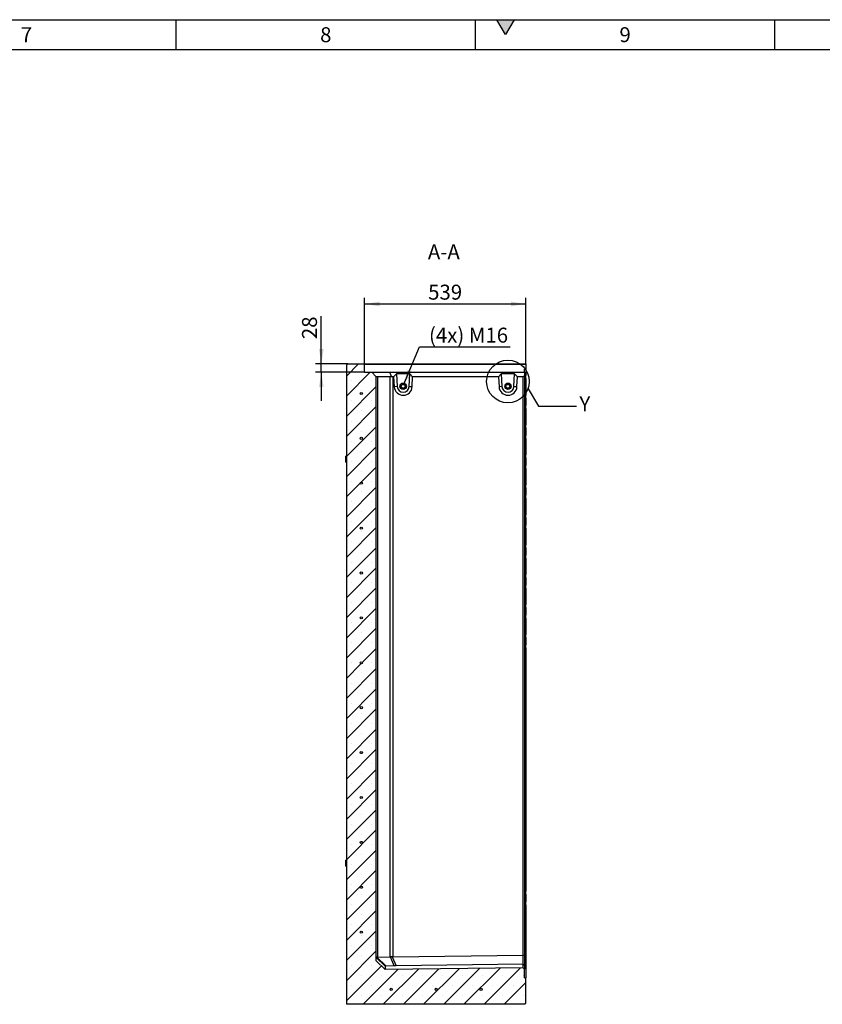
# Model space of a CAD drawing. Units: millimetres. Extents: x 300 to 11805, y 100 to 8300.
# Drawn here: x 6417 to 9098, y 5010 to 8300 of the extents above; entities that cross this region are included whole.
import ezdxf

# ---------------------------------------------------------------- set-up
doc = ezdxf.new("R2010")
doc.units = ezdxf.units.MM
doc.header["$LTSCALE"] = 20
doc.layers.get('0').update_dxf_attribs({"color": 1})
for name, color, linetype in [('376197', 7, 'Continuous'), ('DIMENSION', 3, 'Continuous'), ('NOTES', 7, 'Continuous')]:
    doc.layers.add(name, color=color, linetype=linetype)
doc.styles.add('SLDTEXTSTYLE1', font='TXT', dxfattribs={"width": 0.605})
doc.dimstyles.new('SLDDIMSTYLE0', dxfattribs={"dimtxt": 50, "dimasz": 50, "dimexe": 0, "dimexo": 0.0625, "dimgap": 12.5, "dimtad": 1, "dimrnd": 1e-09, "dimzin": 12, "dimdsep": 46, "dimtxsty": 'SLDTEXTSTYLE1', "dimsah": 1, "dimcen": 0.09, "dimadec": 0, "dimazin": 3, "dimtfac": 1, "dimtofl": 0, "dimtmove": 0, "dimatfit": 3, "dimfxl": 0, "dimfrac": 2, "dimtolj": 1, "dimtzin": 12, "dimarcsym": 0})
doc.dimstyles.new('SLDDIMSTYLE2', dxfattribs={"dimtxt": 50, "dimasz": 50, "dimexe": 0, "dimexo": 0.0625, "dimgap": 12.5, "dimtad": 1, "dimrnd": 1e-09, "dimzin": 12, "dimdsep": 46, "dimtxsty": 'SLDTEXTSTYLE1', "dimsah": 1, "dimcen": 0.09, "dimadec": 0, "dimazin": 3, "dimtfac": 1, "dimtmove": 0, "dimatfit": 0, "dimfxl": 0, "dimfrac": 2, "dimtolj": 1, "dimtzin": 12, "dimarcsym": 0})
doc.dimstyles.new('SLDDIMSTYLE4', dxfattribs={"dimtxt": 50, "dimasz": 50, "dimexe": 0, "dimexo": 0.0625, "dimgap": 12.5, "dimtad": 0, "dimtih": 1, "dimtoh": 1, "dimrnd": 1e-09, "dimzin": 12, "dimdsep": 46, "dimtxsty": 'SLDTEXTSTYLE1', "dimsah": 1, "dimcen": 0, "dimadec": 0, "dimazin": 3, "dimtfac": 1, "dimtofl": 0, "dimtmove": 0, "dimatfit": 3, "dimfxl": 0, "dimfrac": 2, "dimtolj": 1, "dimtzin": 12, "dimarcsym": 0})
doc.dimstyles.new('SLDDIMSTYLE5', dxfattribs={"dimtxt": 0.18, "dimasz": 50, "dimexe": 0, "dimexo": 0.0625, "dimgap": 0, "dimtad": 0, "dimtih": 1, "dimtoh": 1, "dimdec": 0, "dimrnd": 1e-09, "dimzin": 0, "dimdsep": 46, "dimtxsty": 'Standard', "dimblk1": '1057654-M_005__None', "dimblk2": '1057654-M_005__None', "dimsah": 1, "dimcen": 0.09, "dimadec": 0, "dimazin": 0, "dimtfac": 50, "dimtdec": 0, "dimtofl": 0, "dimtmove": 0, "dimatfit": 3, "dimldrblk": '1057654-M_005__None', "dimfxl": 0, "dimfrac": 2, "dimtolj": 1, "dimtzin": 0, "dimarcsym": 0})
pattern_1 = [(135, (0, 0), (-5388, -5388), []), (135, (-6e-12, 1796), (-5388, -5388), []), (135, (-1e-11, 3592), (-5388, -5388), []), (135, (-2e-11, 5388), (-5388, -5388), [])]

# ---------------------------------------------------------------- blocks, each defined once
blk = doc.blocks.new('1057654-M_005__D_8')
at = {"layer": 'DIMENSION'}
for p, q in [((7424.7, 7150.2), (7424.7, 7309.1)), ((7513.4, 7150.2), (7404.7, 7150.2)), ((7424.7, 7122.2), (7424.7, 7150.2)), ((7569.3, 7122.2), (7404.7, 7122.2)), ((7424.7, 7122.2), (7424.7, 7026))]:
    blk.add_line(p, q, dxfattribs=at)
for points in [[(7424.7, 7150.2), (7432.4, 7200.2), (7417, 7200.2)], [(7424.7, 7122.2), (7417, 7072.2), (7432.4, 7072.2)]]:
    blk.add_solid(points, dxfattribs=at)
at = {"layer": 'DIMENSION', "insert": (7360.2, 7232.7), "char_height": 50, "attachment_point": 1, "rotation": 90, "style": 'SLDTEXTSTYLE1'}
blk.add_mtext('28', dxfattribs=at)
blk = doc.blocks.new('1057654-M_005__D_9')
at = {"layer": 'DIMENSION'}
for p, q in [((7569.3, 7122.2), (7569.3, 7370.2)), ((8108.4, 7148.1), (8108.4, 7370.2)), ((7569.3, 7350.2), (8108.4, 7350.2))]:
    blk.add_line(p, q, dxfattribs=at)
for points in [[(7569.3, 7350.2), (7619.3, 7342.5), (7619.3, 7357.9)], [(8108.4, 7350.2), (8058.4, 7357.9), (8058.4, 7342.5)]]:
    blk.add_solid(points, dxfattribs=at)
at = {"layer": 'DIMENSION', "insert": (7781.6, 7414.6), "char_height": 50, "attachment_point": 1, "style": 'SLDTEXTSTYLE1'}
blk.add_mtext('539', dxfattribs=at)
blk = doc.blocks.new('1057654-M_005__D_10')
at = {"layer": 'DIMENSION'}
for p, q in [((7700.9, 7081.7), (7752.6, 7206.6)), ((7752.6, 7206.6), (8055.3, 7206.6))]:
    blk.add_line(p, q, dxfattribs=at)
blk.add_solid([(7700.9, 7081.7), (7727.1, 7124.9), (7712.9, 7130.8)], dxfattribs=at)
at = {"layer": 'DIMENSION', "insert": (7784.3, 7271), "char_height": 50, "attachment_point": 1, "style": 'SLDTEXTSTYLE1'}
blk.add_mtext('(4x) M16', dxfattribs=at)
blk = doc.blocks.new('1057654-M_005__None')
blk = doc.blocks.new('1057654-M_005_Section_A-A')
h = blk.add_hatch()
h.set_pattern_fill('SACNCR', color=256, scale=20, style=0)
h.set_pattern_definition([(45, (-8099.32, -6140.89), (-33.67596, 33.67596), []), (45, (-8065.64, -6140.89), (-33.67596, 33.67596), [0, -47.625])])
h.paths.add_polyline_path([(4, -1013), (0.1, -1009.1), (-461, -1014.8), (-491, -985.5), (-491, 966.3), (-506, 981.3), (-530, 981.3), (-530.9, 1007.2), (-533, 1009.3), (-586, 1009.3), (-591, 1004.3), (-591, -1130.7), (5, -1130.7), (9, -1126.7), (9, -1042.4), (4, -1042)], flags=0)
edge = h.paths.add_edge_path(flags=0)
edge.add_arc((-541, 10.3), 3.5, 0, 360)
edge = h.paths.add_edge_path(flags=0)
edge.add_arc((-541, -589.7), 3.5, 0, 360)
edge = h.paths.add_edge_path(flags=0)
edge.add_arc((-541, 760.3), 3.5, 0, 360)
edge = h.paths.add_edge_path(flags=0)
edge.add_arc((-541, 160.3), 3.5, 0, 360)
edge = h.paths.add_edge_path(flags=0)
edge.add_arc((-541, 910.3), 3.5, 0, 360)
edge = h.paths.add_edge_path(flags=0)
edge.add_arc((-541, -739.7), 3.5, 0, 360)
edge = h.paths.add_edge_path(flags=0)
edge.add_arc((-441, -1080.7), 3.5, 0, 360)
edge = h.paths.add_edge_path(flags=0)
edge.add_arc((-291, -1080.7), 3.5, 0, 360)
edge = h.paths.add_edge_path(flags=0)
edge.add_arc((-141, -1080.7), 3.5, 0, 360)
edge = h.paths.add_edge_path(flags=0)
edge.add_arc((-541, 610.3), 3.5, 0, 360)
edge = h.paths.add_edge_path(flags=0)
edge.add_arc((-541, -439.7), 3.5, 0, 360)
edge = h.paths.add_edge_path(flags=0)
edge.add_arc((-541, -139.7), 3.5, 0, 360)
edge = h.paths.add_edge_path(flags=0)
edge.add_arc((-541, 460.3), 3.5, 0, 360)
edge = h.paths.add_edge_path(flags=0)
edge.add_arc((-541, -889.7), 3.5, 0, 360)
edge = h.paths.add_edge_path(flags=0)
edge.add_arc((-541, -289.7), 3.5, 0, 360)
edge = h.paths.add_edge_path(flags=0)
edge.add_arc((-541, 310.3), 3.5, 0, 360)
for p, q in [((-591, 1004.3), (-586, 1009.3)), ((-591, 1004.3), (-591, -1130.7)), ((-586, 1009.3), (-533, 1009.3)), ((-533, 1009.3), (-530.9, 1007.2)), ((-533, 1009.3), (9, 1009.3)), ((-530, 981.3), (-530.9, 1007.2)), ((9, 1007.2), (-530.9, 1007.2)), ((4, 981.3), (4, 991.8)), ((9, 1009.3), (9, 1007.2)), ((9, 1007.2), (9, 992.3)), ((9, 992.3), (9, 970)), ((-530, 981.3), (-506, 981.3)), ((-506, 981.3), (-491, 966.3)), ((-506, 981.3), (-447.3, 981.3)), ((-491, -985.5), (-491, 966.3)), ((-491, 966.3), (-490.1, 965.4)), ((-444.4, 966.3), (-487.5, 966.3)), ((-487.5, 966.3), (-487.5, -973.3)), ((-447.3, 981.3), (-440.6, 965.4)), ((-447.3, 981.3), (4, 981.3)), ((-444.4, -972.2), (-444.4, 966.3)), ((-433, 966.3), (-436, 966.3)), ((-436, 966.3), (-436, -971.7)), ((-423.7, 976.3), (-433, 966.3)), ((-433, 966.3), (-430.9, 932.5)), ((-379.2, 976.3), (-423.7, 976.3)), ((-423.7, 976.3), (-421, 933.1)), ((-381.1, 933.4), (-379.2, 976.3)), ((-369.5, 966.3), (-379.2, 976.3)), ((-371, 933), (-369.5, 966.3)), ((-83, 966.3), (-369.5, 966.3)), ((-73.7, 976.3), (-83, 966.3)), ((-83, 966.3), (-80.9, 932.5)), ((-29.2, 976.3), (-73.7, 976.3)), ((-73.7, 976.3), (-71, 933.1)), ((-31.1, 933.4), (-29.2, 976.3)), ((-19.6, 966.3), (-29.2, 976.3)), ((-21, 933), (-19.6, 966.3)), ((0, 966.3), (-19.6, 966.3)), ((4, 970.3), (0, 966.3)), ((0, -966.3), (0, 966.3)), ((4, 981.3), (4, 970.3)), ((4, 970.4), (9, 970)), ((4, 970.3), (4, -967.9)), ((4, 960), (9, 960)), ((9, 960), (9, 970)), ((9, 960), (9, 905)), ((-421, 933.1), (-430.9, 932.5)), ((-381.1, 933.4), (-371, 933)), ((-71, 933.1), (-80.9, 932.5)), ((-31.1, 933.4), (-21, 933)), ((4, 905), (9, 905)), ((4, 894.5), (9, 895)), ((9, 895), (9, 905)), ((9, 895), (9, 870)), ((4, 870.4), (9, 870)), ((4, 860), (9, 860)), ((9, 860), (9, 870)), ((9, 860), (9, 805)), ((4, 805), (9, 805)), ((4, 794.5), (9, 795)), ((9, 795), (9, 805)), ((9, 795), (9, 770)), ((4, 770.4), (9, 770)), ((4, 760), (9, 760)), ((9, 760), (9, 770)), ((9, 760), (9, 705)), ((-593, 690.9), (-593, 700.4)), ((-593, 681.4), (-593, 690.9)), ((-591, 700.9), (-592.5, 700.9)), ((-592.5, 690.9), (-592.5, 700.9)), ((-592.5, 680.9), (-592.5, 690.9)), ((4, 705), (9, 705)), ((4, 694.5), (9, 695)), ((9, 695), (9, 705)), ((9, 695), (9, 670)), ((-592.5, 680.9), (-591, 680.9)), ((4, 670.4), (9, 670)), ((4, 660), (9, 660)), ((9, 660), (9, 670)), ((9, 660), (9, 605)), ((4, 605), (9, 605)), ((4, 594.5), (9, 595)), ((9, 595), (9, 605)), ((9, 595), (9, 570)), ((4, 570.4), (9, 570)), ((4, 560), (9, 560)), ((9, 560), (9, 570)), ((9, 560), (9, 505)), ((4, 505), (9, 505)), ((4, 494.5), (9, 495)), ((9, 495), (9, 505)), ((9, 495), (9, 470)), ((4, 470.4), (9, 470)), ((9, 460), (9, 470)), ((4, 460), (9, 460)), ((9, 460), (9, 405)), ((4, 405), (9, 405)), ((4, 394.5), (9, 395)), ((9, 395), (9, 405)), ((9, 395), (9, 370)), ((4, 370.4), (9, 370)), ((9, 360), (9, 370)), ((4, 360), (9, 360)), ((9, 360), (9, 305)), ((4, 305), (9, 305)), ((9, 295), (9, 305)), ((4, 294.5), (9, 295)), ((4, 270.4), (9, 270)), ((9, 295), (9, 270)), ((9, 260), (9, 270)), ((4, 260), (9, 260)), ((9, 260), (9, 205)), ((4, 205), (9, 205)), ((9, 195), (9, 205)), ((4, 194.5), (9, 195)), ((4, 170.4), (9, 170)), ((9, 195), (9, 170)), ((9, 160), (9, 170)), ((4, 160), (9, 160)), ((9, 160), (9, 105)), ((4, 105), (9, 105)), ((9, 95), (9, 105)), ((4, 94.5), (9, 95)), ((4, 70.4), (9, 70)), ((9, 95), (9, 70)), ((9, 60), (9, 70)), ((4, 60), (9, 60)), ((9, 60), (9, -753)), ((-593, -659.1), (-593, -649.6)), ((-591, -649.1), (-592.5, -649.1)), ((-592.5, -659.1), (-592.5, -649.1)), ((-593, -668.6), (-593, -659.1)), ((-592.5, -669.1), (-592.5, -659.1)), ((-592.5, -669.1), (-591, -669.1)), ((4, -753), (9, -753)), ((9, -763), (9, -753)), ((4, -763.5), (9, -763)), ((4, -787.6), (9, -788)), ((9, -763), (9, -788)), ((9, -798), (9, -788)), ((4, -798), (9, -798)), ((9, -798), (9, -1042.4)), ((-461, -1014.8), (-491, -985.5)), ((-461, -1003.2), (-490.9, -973.8)), ((-488.7, -973.5), (-458.5, -1003.1)), ((-487.5, -973.3), (-444.4, -972.2)), ((-430.8, -1002.4), (-443.8, -972.3)), ((-437.9, -971.9), (-424.9, -1002.3)), ((-436, -971.7), (0, -966.3)), ((0, -966.3), (0, -966.3)), ((0, -997), (0, -966.3)), ((4, -967.9), (0, -966.3)), ((4, -967.9), (4, -1001)), ((-461, -1003.2), (-461, -1014.8)), ((0.1, -1009.1), (-461, -1014.8)), ((-430.8, -1002.4), (-458.5, -1003.1)), ((0, -997), (-424.9, -1002.3)), ((0.1, -997), (0, -997)), ((0.1, -1009.1), (0.1, -997)), ((4, -1001), (0.1, -997)), ((0.1, -1009.1), (4, -1013)), ((4, -1001), (4, -1013)), ((4, -1042), (4, -1013)), ((4, -1042), (9, -1042.4)), ((9, -1126.7), (9, -1042.4)), ((5, -1130.7), (-591, -1130.7)), ((9, -1126.7), (5, -1130.7))]:
    blk.add_line(p, q)
for centre, radius in [((-401.1, 934.3), 10.7), ((-401.1, 934.3), 7), ((-401.4, 934.3), 6.4), ((-51.1, 934.3), 10.7), ((-51.1, 934.3), 10.7), ((-51.1, 934.3), 7), ((-51.4, 934.3), 6.4), ((-541, 910.3), 3.5), ((-541, 760.3), 3.5), ((-541, 610.3), 3.5), ((-541, 460.3), 3.5), ((-541, 310.3), 3.5), ((-541, 160.3), 3.5), ((-541, 10.3), 3.5), ((-541, -139.7), 3.5), ((-541, -289.7), 3.5), ((-541, -439.7), 3.5), ((-541, -589.7), 3.5), ((-541, -739.7), 3.5), ((-541, -889.7), 3.5), ((-441, -1080.7), 3.5), ((-291, -1080.7), 3.5), ((-141, -1080.7), 3.5)]:
    blk.add_circle(centre, radius)
for centre, radius, start, end in [((-401, 934.3), 30, 183.4999, 357.5002), ((-401.1, 934.3), 20, 183.4999, 357.5001), ((-51, 934.3), 30, 183.4999, 357.5002), ((-51.1, 934.3), 20, 183.4999, 357.5001), ((-592.5, 700.4), 0.5, 90, 180), ((-592.5, 681.4), 0.5, 180, 270), ((-592.5, -649.6), 0.5, 90, 180), ((-592.5, -668.6), 0.5, 180, 270)]:
    blk.add_arc(centre, radius, start, end)
for centre, major_axis, ratio, start_param, end_param in [((-479, 954.3), (-11.1, 11.1), 0.41166, 5.892668, 6.283185), ((-435.9, 954.3), (-11.1, 11.1), 0.41166, 5.50215, 5.892668), ((-435.9, 954.3), (-8.52, 8.52), 0.991311, 5.50215, 5.892668), ((-479, -985.5), (12, -11.7), 0.006204, 3.070555, 3.147647), ((-479, -985.3), (11.1, -11.1), 0.421801, 2.759638, 2.918499), ((-435.9, -984.2), (11.1, -11.1), 0.421801, 2.683469, 2.759638), ((-435.9, -984), (0.9, 12.3), 0.975899, 0.080474, 0.24026), ((-444, -1003), (17, 0.2), 0.008919, 2.596488, 3.141505), ((-421.2, -1002.5), (13, 0.1), 0.015158, 1.854326, 2.399341)]:
    blk.add_ellipse(centre, major_axis=major_axis, ratio=ratio, start_param=start_param, end_param=end_param)
blk.add_open_spline([(9, 992.3), (7.4, 992.2), (5.7, 992), (4, 991.8)], degree=3)
for points in [[(-488.7, -973.5), (-489.3, -973.7), (-489.9, -973.8), (-490.3, -973.9), (-490.4, -973.9), (-490.6, -973.9), (-490.6, -973.9), (-490.8, -973.9), (-490.9, -973.9), (-490.9, -973.8)], [(-437.9, -971.9), (-439, -972.1), (-440, -972.2), (-441.3, -972.3), (-441.5, -972.3), (-442, -972.3), (-442.2, -972.3), (-442.9, -972.3), (-443.4, -972.3), (-443.8, -972.3)]]:
    blk.add_open_spline(points, degree=3, knots=[0, 0, 0, 0, 0.5, 0.5, 0.625, 0.625, 0.75, 0.75, 1, 1, 1, 1])

msp = doc.modelspace()

# ---------------------------------------------------------------- hatches: boundary and pattern name
msp.add_hatch(color=256).paths.add_polyline_path([(8011.132, 8300), (8040, 8250), (8068.868, 8300)], flags=0)
h = msp.add_hatch()
h.set_pattern_fill('DIN 201 STEEL AND STEEL CAST IRON', color=256, scale=20, angle=90, style=0, pattern_type=2)
h.set_pattern_definition(pattern_1)
edge = h.paths.add_edge_path(flags=0)
edge.add_arc((7558.353, 7051.194), 3.5, 0, 360)
h = msp.add_hatch()
h.set_pattern_fill('DIN 201 STEEL AND STEEL CAST IRON', color=256, scale=20, angle=90, style=0, pattern_type=2)
h.set_pattern_definition(pattern_1)
edge = h.paths.add_edge_path(flags=0)
edge.add_arc((7558.353, 6901.194), 3.5, 0, 360)
h = msp.add_hatch()
h.set_pattern_fill('DIN 201 STEEL AND STEEL CAST IRON', color=256, scale=20, angle=90, style=0, pattern_type=2)
h.set_pattern_definition(pattern_1)
edge = h.paths.add_edge_path(flags=0)
edge.add_arc((7558.353, 6751.194), 3.5, 0, 360)
h = msp.add_hatch()
h.set_pattern_fill('DIN 201 STEEL AND STEEL CAST IRON', color=256, scale=20, angle=90, style=0, pattern_type=2)
h.set_pattern_definition(pattern_1)
edge = h.paths.add_edge_path(flags=0)
edge.add_arc((7558.353, 6601.194), 3.5, 0, 360)
h = msp.add_hatch()
h.set_pattern_fill('DIN 201 STEEL AND STEEL CAST IRON', color=256, scale=20, angle=90, style=0, pattern_type=2)
h.set_pattern_definition(pattern_1)
edge = h.paths.add_edge_path(flags=0)
edge.add_arc((7558.353, 6451.194), 3.5, 0, 360)
h = msp.add_hatch()
h.set_pattern_fill('DIN 201 STEEL AND STEEL CAST IRON', color=256, scale=20, angle=90, style=0, pattern_type=2)
h.set_pattern_definition(pattern_1)
edge = h.paths.add_edge_path(flags=0)
edge.add_arc((7558.353, 6301.194), 3.5, 0, 360)
h = msp.add_hatch()
h.set_pattern_fill('DIN 201 STEEL AND STEEL CAST IRON', color=256, scale=20, angle=90, style=0, pattern_type=2)
h.set_pattern_definition(pattern_1)
edge = h.paths.add_edge_path(flags=0)
edge.add_arc((7558.353, 6151.194), 3.5, 0, 360)
h = msp.add_hatch()
h.set_pattern_fill('DIN 201 STEEL AND STEEL CAST IRON', color=256, scale=20, angle=90, style=0, pattern_type=2)
h.set_pattern_definition(pattern_1)
edge = h.paths.add_edge_path(flags=0)
edge.add_arc((7558.353, 6001.194), 3.5, 0, 360)
h = msp.add_hatch()
h.set_pattern_fill('DIN 201 STEEL AND STEEL CAST IRON', color=256, scale=20, angle=90, style=0, pattern_type=2)
h.set_pattern_definition(pattern_1)
edge = h.paths.add_edge_path(flags=0)
edge.add_arc((7558.353, 5851.194), 3.5, 0, 360)
h = msp.add_hatch()
h.set_pattern_fill('DIN 201 STEEL AND STEEL CAST IRON', color=256, scale=20, angle=90, style=0, pattern_type=2)
h.set_pattern_definition(pattern_1)
edge = h.paths.add_edge_path(flags=0)
edge.add_arc((7558.353, 5701.194), 3.5, 0, 360)
h = msp.add_hatch()
h.set_pattern_fill('DIN 201 STEEL AND STEEL CAST IRON', color=256, scale=20, angle=90, style=0, pattern_type=2)
h.set_pattern_definition(pattern_1)
edge = h.paths.add_edge_path(flags=0)
edge.add_arc((7558.353, 5551.194), 3.5, 0, 360)
h = msp.add_hatch()
h.set_pattern_fill('DIN 201 STEEL AND STEEL CAST IRON', color=256, scale=20, angle=90, style=0, pattern_type=2)
h.set_pattern_definition(pattern_1)
edge = h.paths.add_edge_path(flags=0)
edge.add_arc((7558.353, 5401.194), 3.5, 0, 360)
h = msp.add_hatch()
h.set_pattern_fill('DIN 201 STEEL AND STEEL CAST IRON', color=256, scale=20, angle=90, style=0, pattern_type=2)
h.set_pattern_definition(pattern_1)
edge = h.paths.add_edge_path(flags=0)
edge.add_arc((7558.353, 5251.194), 3.5, 0, 360)
h = msp.add_hatch()
h.set_pattern_fill('DIN 201 STEEL AND STEEL CAST IRON', color=256, scale=20, angle=90, style=0, pattern_type=2)
h.set_pattern_definition(pattern_1)
edge = h.paths.add_edge_path(flags=0)
edge.add_arc((7658.353, 5060.194), 3.5, 0, 360)
h = msp.add_hatch()
h.set_pattern_fill('DIN 201 STEEL AND STEEL CAST IRON', color=256, scale=20, angle=90, style=0, pattern_type=2)
h.set_pattern_definition(pattern_1)
edge = h.paths.add_edge_path(flags=0)
edge.add_arc((7808.353, 5060.194), 3.5, 0, 360)
h = msp.add_hatch()
h.set_pattern_fill('DIN 201 STEEL AND STEEL CAST IRON', color=256, scale=20, angle=90, style=0, pattern_type=2)
h.set_pattern_definition(pattern_1)
edge = h.paths.add_edge_path(flags=0)
edge.add_arc((7958.353, 5060.194), 3.5, 0, 360)

# ---------------------------------------------------------------- linework, layer by layer
for p, q in [((300, 8300), (11780, 8300)), ((6940, 8200), (6940, 8300)), ((7940, 8200), (7940, 8300)), ((8011.132, 8300), (8068.868, 8300)), ((8040, 8250), (8011.132, 8300)), ((8068.868, 8300), (8040, 8250)), ((8940, 8200), (8940, 8300)), ((400, 8200), (11680, 8200))]:
    msp.add_line(p, q)
at = {"layer": 'NOTES'}
msp.add_circle((8048.24, 7091.176), 71.245, dxfattribs=at)

# ---------------------------------------------------------------- block references
at = {"layer": '376197'}
msp.add_blockref('1057654-M_005_Section_A-A', (8099.318, 6140.891), dxfattribs=at)

# ---------------------------------------------------------------- texts
at = {"char_height": 50, "attachment_point": 2, "style": 'SLDTEXTSTYLE1'}
for s, insert in [('7', (6439.653, 8274.87)), ('8', (7439.653, 8274.87)), ('9', (8439.653, 8274.87))]:
    msp.add_mtext(s, dxfattribs=dict(at, insert=insert))
at = {"layer": 'NOTES', "char_height": 50, "style": 'SLDTEXTSTYLE1'}
for s, insert, attachment_point in [('A-A', (7834.056, 7549.322), 2), ('Y', (8286.95, 7041.319), 1)]:
    msp.add_mtext(s, dxfattribs=dict(at, insert=insert, attachment_point=attachment_point))

# ---------------------------------------------------------------- dimensions: what is measured, and where the dimension line sits
at = {"layer": 'DIMENSION'}
dim = msp.add_linear_dim(base=(8108.353, 7350.194), p1=(7569.331, 7122.194), p2=(8108.353, 7148.122), dimstyle='SLDDIMSTYLE0', dxfattribs=at)
dim.commit()
dim.dimension.update_dxf_attribs({"geometry": '1057654-M_005__D_9', "text_midpoint": (7838.842, 7350.194), "dimtype": 160})
dim = msp.add_linear_dim(base=(7424.693, 7150.194), p1=(7569.331, 7122.194), p2=(7513.353, 7150.194), angle=90, dimstyle='SLDDIMSTYLE2', dxfattribs=at)
dim.commit()
dim.dimension.update_dxf_attribs({"geometry": '1057654-M_005__D_8', "text_midpoint": (7424.693, 7270.869), "dimtype": 160})
dim = msp.add_radius_dim(center=(7698.263, 7075.194), mpoint=(7700.937, 7081.663), text='(4x) M16', dimstyle='SLDDIMSTYLE4', override={"dimpost": '<>'}, dxfattribs=at)
dim.commit()
dim.dimension.update_dxf_attribs({"geometry": '1057654-M_005__D_10', "text_midpoint": (7919.795, 7244.925), "dimtype": 164})

# ---------------------------------------------------------------- leaders
at = {"layer": 'NOTES', "has_arrowhead": 0}
msp.add_leader([(8115.299, 7067.117), (8149.95, 7009.12), (8276.95, 7009.12)], dimstyle='SLDDIMSTYLE5', dxfattribs=at)

doc.saveas('drawing.dxf')
